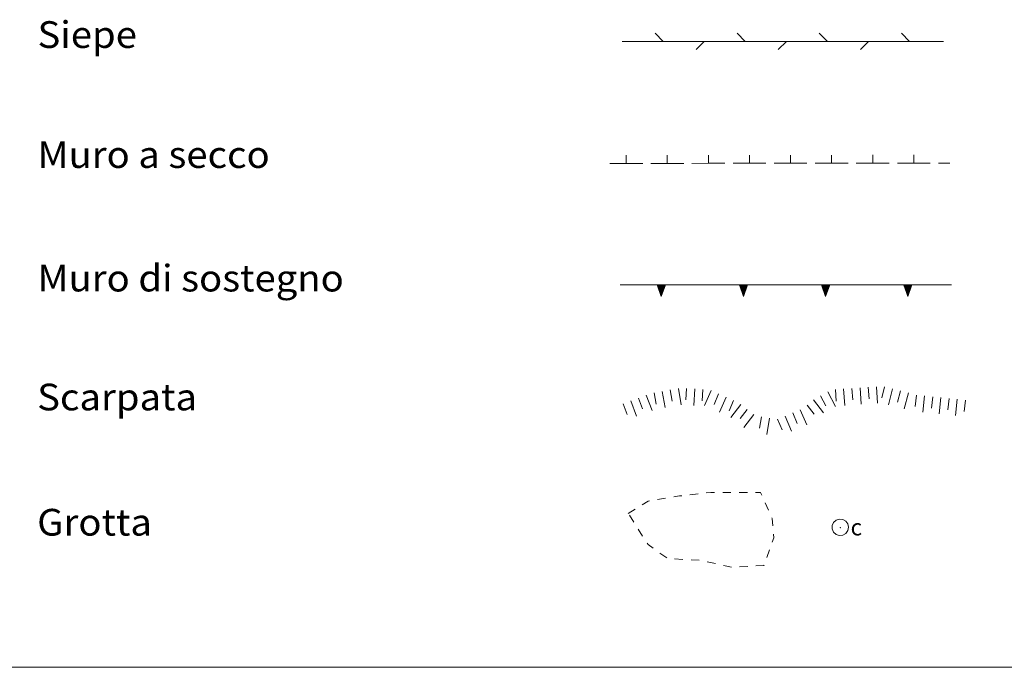
# Model space of a CAD drawing. Extents: x 2590192 to 2595016, y 4502431 to 4505889.
# Drawn here: x 2592359 to 2592658, y 4502431 to 4502628 of the extents above; entities that cross this region are included whole.
import ezdxf

# ---------------------------------------------------------------- set-up
doc = ezdxf.new("R2010")
doc.units = 0
doc.header["$LTSCALE"] = 5
doc.header["$MEASUREMENT"] = 0
for name, pattern in [('504', [2.5, 1, 1, -0.5]), ('506', [5, 2.5, 2.5]), ('LSCA1', [1, -0.5, -0.5])]:
    doc.linetypes.add(name, pattern=pattern)
for name, color, linetype in [('50300000', 1, 'Continuous'), ('50400000', 1, '504'), ('50600000', 1, '506'), ('60100000', 1, 'LSCA1'), ('60500000', 1, 'Continuous'), ('60510000', 1, 'Continuous'), ('A0180000', 2, 'Continuous'), ('C1', 1, 'Continuous')]:
    doc.layers.add(name, color=color, linetype=linetype)
doc.styles.add('SIMPLEX', font='simplex.shx', dxfattribs={"width": 1.05})
doc.styles.get("Standard").update_dxf_attribs({"font": 'romans.shx'})

msp = doc.modelspace()

# ---------------------------------------------------------------- linework, layer by layer
at = {"layer": '50300000', "linetype": 'Continuous', "lineweight": 0, "flags": 128}
for points in [[(2592554.45, 4502621.42), (2592551.97, 4502623.9)], [(2592579.45, 4502621.42), (2592576.97, 4502623.9)], [(2592604.45, 4502621.42), (2592601.97, 4502623.9)], [(2592629.45, 4502621.42), (2592626.97, 4502623.9)], [(2592541.95, 4502621.42), (2592554.45, 4502621.42)], [(2592554.45, 4502621.42), (2592566.95, 4502621.42)], [(2592566.95, 4502621.42), (2592564.47, 4502618.95)], [(2592566.95, 4502621.42), (2592579.45, 4502621.42)], [(2592579.45, 4502621.42), (2592591.95, 4502621.42)], [(2592591.95, 4502621.42), (2592589.47, 4502618.95)], [(2592591.95, 4502621.42), (2592604.45, 4502621.42)], [(2592604.45, 4502621.42), (2592616.95, 4502621.42)], [(2592616.95, 4502621.42), (2592614.47, 4502618.95)], [(2592616.95, 4502621.42), (2592629.45, 4502621.42)], [(2592629.45, 4502621.42), (2592639.72, 4502621.42)]]:
    msp.add_lwpolyline(points, dxfattribs=at)
at = {"layer": '50400000', "linetype": 'Continuous', "lineweight": 0, "flags": 128}
for points in [[(2592543.22, 4502584.28), (2592543.21, 4502586.78)], [(2592555.72, 4502584.29), (2592555.71, 4502586.79)], [(2592568.22, 4502584.31), (2592568.21, 4502586.81)], [(2592580.72, 4502584.32), (2592580.71, 4502586.82)], [(2592593.22, 4502584.33), (2592593.21, 4502586.83)], [(2592605.72, 4502584.34), (2592605.71, 4502586.84)], [(2592618.22, 4502584.36), (2592618.21, 4502586.86)], [(2592630.72, 4502584.37), (2592630.71, 4502586.87)], [(2592538.22, 4502584.28), (2592543.22, 4502584.28)], [(2592543.22, 4502584.28), (2592548.22, 4502584.29)], [(2592550.72, 4502584.29), (2592555.72, 4502584.29)], [(2592555.72, 4502584.29), (2592560.72, 4502584.3)], [(2592563.22, 4502584.3), (2592568.22, 4502584.31)], [(2592568.22, 4502584.31), (2592573.22, 4502584.31)], [(2592575.72, 4502584.31), (2592580.72, 4502584.32)], [(2592580.72, 4502584.32), (2592585.72, 4502584.32)], [(2592588.22, 4502584.33), (2592593.22, 4502584.33)], [(2592593.22, 4502584.33), (2592598.22, 4502584.34)], [(2592600.72, 4502584.34), (2592605.72, 4502584.34)], [(2592605.72, 4502584.34), (2592610.72, 4502584.35)], [(2592613.22, 4502584.35), (2592618.22, 4502584.36)], [(2592618.22, 4502584.36), (2592623.22, 4502584.36)], [(2592625.72, 4502584.37), (2592630.72, 4502584.37)], [(2592630.72, 4502584.37), (2592635.72, 4502584.38)], [(2592638.22, 4502584.38), (2592641.73, 4502584.38)]]:
    msp.add_lwpolyline(points, dxfattribs=at)
at = {"layer": '50600000', "linetype": 'Continuous', "lineweight": 0, "flags": 128}
for points in [[(2592541.39, 4502547.34), (2592553.89, 4502547.34)], [(2592552.64, 4502547.34), (2592553.89, 4502543.84), (2592555.14, 4502547.34), (2592552.64, 4502547.34)], [(2592552.81, 4502547.34), (2592552.71, 4502547.15), (2592553, 4502547.34), (2592552.75, 4502547.01), (2592553.18, 4502547.34), (2592552.8, 4502546.89), (2592553.33, 4502547.34), (2592552.84, 4502546.77), (2592553.53, 4502547.34), (2592552.88, 4502546.65), (2592553.68, 4502547.34), (2592552.93, 4502546.53), (2592553.89, 4502547.34), (2592552.98, 4502546.39), (2592553.89, 4502547.15), (2592553.03, 4502546.25), (2592553.89, 4502546.95), (2592553.08, 4502546.11), (2592553.89, 4502546.78), (2592553.13, 4502545.97), (2592553.89, 4502546.6), (2592553.17, 4502545.83), (2592553.89, 4502546.43), (2592553.22, 4502545.71), (2592553.89, 4502546.26), (2592553.26, 4502545.59), (2592553.89, 4502546.06), (2592553.31, 4502545.44), (2592553.89, 4502545.89), (2592553.36, 4502545.32), (2592553.89, 4502545.73), (2592553.39, 4502545.22), (2592553.89, 4502545.57), (2592553.44, 4502545.09), (2592553.89, 4502545.43), (2592553.49, 4502544.95), (2592553.89, 4502545.24), (2592553.54, 4502544.82), (2592553.89, 4502545.07), (2592553.59, 4502544.68), (2592553.89, 4502544.87), (2592553.64, 4502544.53), (2592553.89, 4502544.71), (2592553.68, 4502544.43), (2592553.89, 4502544.56), (2592553.72, 4502544.32), (2592553.89, 4502544.41), (2592553.75, 4502544.22), (2592553.89, 4502544.28), (2592553.78, 4502544.13), (2592553.89, 4502544.13), (2592553.82, 4502544.02), (2592553.89, 4502543.97), (2592553.89, 4502543.91), (2592553.89, 4502543.97), (2592553.89, 4502543.91)], [(2592553.89, 4502547.34), (2592566.39, 4502547.34)], [(2592554.96, 4502547.34), (2592555.07, 4502547.15), (2592554.78, 4502547.34), (2592555.02, 4502547.01), (2592554.59, 4502547.34), (2592554.98, 4502546.89), (2592554.44, 4502547.34), (2592554.93, 4502546.77), (2592554.25, 4502547.34), (2592554.89, 4502546.65), (2592554.1, 4502547.34), (2592554.85, 4502546.53), (2592553.89, 4502547.34), (2592554.8, 4502546.39), (2592553.89, 4502547.15), (2592554.75, 4502546.25), (2592553.89, 4502546.95), (2592554.7, 4502546.11), (2592553.89, 4502546.78), (2592554.65, 4502545.97), (2592553.89, 4502546.6), (2592554.6, 4502545.83), (2592553.89, 4502546.43), (2592554.56, 4502545.71), (2592553.89, 4502546.26), (2592554.51, 4502545.59), (2592553.89, 4502546.06), (2592554.46, 4502545.44), (2592553.89, 4502545.89), (2592554.42, 4502545.32), (2592553.89, 4502545.73), (2592554.38, 4502545.22), (2592553.89, 4502545.57), (2592554.33, 4502545.09), (2592553.89, 4502545.43), (2592554.29, 4502544.95), (2592553.89, 4502545.24), (2592554.24, 4502544.82), (2592553.89, 4502545.07), (2592554.19, 4502544.68), (2592553.89, 4502544.87), (2592554.14, 4502544.53), (2592553.89, 4502544.71), (2592554.1, 4502544.43), (2592553.89, 4502544.56), (2592554.06, 4502544.32), (2592553.89, 4502544.41), (2592554.02, 4502544.22), (2592553.89, 4502544.28), (2592553.99, 4502544.13), (2592553.89, 4502544.13), (2592553.95, 4502544.02), (2592553.89, 4502543.97), (2592553.89, 4502543.91), (2592553.89, 4502543.97), (2592553.89, 4502543.91)], [(2592553.89, 4502543.84), (2592553.89, 4502547.34)], [(2592566.39, 4502547.34), (2592578.89, 4502547.34)], [(2592577.64, 4502547.34), (2592578.89, 4502543.84), (2592580.14, 4502547.34), (2592577.64, 4502547.34)], [(2592577.81, 4502547.34), (2592577.71, 4502547.15), (2592578, 4502547.34), (2592577.75, 4502547.01), (2592578.18, 4502547.34), (2592577.8, 4502546.89), (2592578.33, 4502547.34), (2592577.84, 4502546.77), (2592578.53, 4502547.34), (2592577.88, 4502546.65), (2592578.68, 4502547.34), (2592577.93, 4502546.53), (2592578.89, 4502547.34), (2592577.98, 4502546.39), (2592578.89, 4502547.15), (2592578.03, 4502546.25), (2592578.89, 4502546.95), (2592578.08, 4502546.11), (2592578.89, 4502546.78), (2592578.13, 4502545.97), (2592578.89, 4502546.6), (2592578.17, 4502545.83), (2592578.89, 4502546.43), (2592578.22, 4502545.71), (2592578.89, 4502546.26), (2592578.26, 4502545.59), (2592578.89, 4502546.06), (2592578.31, 4502545.44), (2592578.89, 4502545.89), (2592578.36, 4502545.32), (2592578.89, 4502545.73), (2592578.39, 4502545.22), (2592578.89, 4502545.57), (2592578.44, 4502545.09), (2592578.89, 4502545.43), (2592578.49, 4502544.95), (2592578.89, 4502545.24), (2592578.54, 4502544.82), (2592578.89, 4502545.07), (2592578.59, 4502544.68), (2592578.89, 4502544.87), (2592578.64, 4502544.53), (2592578.89, 4502544.71), (2592578.68, 4502544.43), (2592578.89, 4502544.56), (2592578.72, 4502544.32), (2592578.89, 4502544.41), (2592578.75, 4502544.22), (2592578.89, 4502544.28), (2592578.78, 4502544.13), (2592578.89, 4502544.13), (2592578.82, 4502544.02), (2592578.89, 4502543.97), (2592578.89, 4502543.91), (2592578.89, 4502543.97), (2592578.89, 4502543.91)], [(2592578.89, 4502547.34), (2592591.39, 4502547.34)], [(2592579.96, 4502547.34), (2592580.07, 4502547.15), (2592579.78, 4502547.34), (2592580.02, 4502547.01), (2592579.59, 4502547.34), (2592579.98, 4502546.89), (2592579.44, 4502547.34), (2592579.93, 4502546.77), (2592579.25, 4502547.34), (2592579.89, 4502546.65), (2592579.1, 4502547.34), (2592579.85, 4502546.53), (2592578.89, 4502547.34), (2592579.8, 4502546.39), (2592578.89, 4502547.15), (2592579.75, 4502546.25), (2592578.89, 4502546.95), (2592579.7, 4502546.11), (2592578.89, 4502546.78), (2592579.65, 4502545.97), (2592578.89, 4502546.6), (2592579.6, 4502545.83), (2592578.89, 4502546.43), (2592579.56, 4502545.71), (2592578.89, 4502546.26), (2592579.51, 4502545.59), (2592578.89, 4502546.06), (2592579.46, 4502545.44), (2592578.89, 4502545.89), (2592579.42, 4502545.32), (2592578.89, 4502545.73), (2592579.38, 4502545.22), (2592578.89, 4502545.57), (2592579.33, 4502545.09), (2592578.89, 4502545.43), (2592579.29, 4502544.95), (2592578.89, 4502545.24), (2592579.24, 4502544.82), (2592578.89, 4502545.07), (2592579.19, 4502544.68), (2592578.89, 4502544.87), (2592579.14, 4502544.53), (2592578.89, 4502544.71), (2592579.1, 4502544.43), (2592578.89, 4502544.56), (2592579.06, 4502544.32), (2592578.89, 4502544.41), (2592579.02, 4502544.22), (2592578.89, 4502544.28), (2592578.99, 4502544.13), (2592578.89, 4502544.13), (2592578.95, 4502544.02), (2592578.89, 4502543.97), (2592578.89, 4502543.91), (2592578.89, 4502543.97), (2592578.89, 4502543.91)], [(2592578.89, 4502543.84), (2592578.89, 4502547.34)], [(2592591.39, 4502547.34), (2592603.89, 4502547.34)], [(2592602.64, 4502547.34), (2592603.89, 4502543.84), (2592605.14, 4502547.34), (2592602.64, 4502547.34)], [(2592602.81, 4502547.34), (2592602.71, 4502547.15), (2592603, 4502547.34), (2592602.75, 4502547.01), (2592603.18, 4502547.34), (2592602.8, 4502546.89), (2592603.33, 4502547.34), (2592602.84, 4502546.77), (2592603.53, 4502547.34), (2592602.88, 4502546.65), (2592603.68, 4502547.34), (2592602.93, 4502546.53), (2592603.89, 4502547.34), (2592602.98, 4502546.39), (2592603.89, 4502547.15), (2592603.03, 4502546.25), (2592603.89, 4502546.95), (2592603.08, 4502546.11), (2592603.89, 4502546.78), (2592603.13, 4502545.97), (2592603.89, 4502546.6), (2592603.17, 4502545.83), (2592603.89, 4502546.43), (2592603.22, 4502545.71), (2592603.89, 4502546.26), (2592603.26, 4502545.59), (2592603.89, 4502546.06), (2592603.31, 4502545.44), (2592603.89, 4502545.89), (2592603.36, 4502545.32), (2592603.89, 4502545.73), (2592603.39, 4502545.22), (2592603.89, 4502545.57), (2592603.44, 4502545.09), (2592603.89, 4502545.43), (2592603.49, 4502544.95), (2592603.89, 4502545.24), (2592603.54, 4502544.82), (2592603.89, 4502545.07), (2592603.59, 4502544.68), (2592603.89, 4502544.87), (2592603.64, 4502544.53), (2592603.89, 4502544.71), (2592603.68, 4502544.43), (2592603.89, 4502544.56), (2592603.72, 4502544.32), (2592603.89, 4502544.41), (2592603.75, 4502544.22), (2592603.89, 4502544.28), (2592603.78, 4502544.13), (2592603.89, 4502544.13), (2592603.82, 4502544.02), (2592603.89, 4502543.97), (2592603.89, 4502543.91), (2592603.89, 4502543.97), (2592603.89, 4502543.91)], [(2592603.89, 4502547.34), (2592616.39, 4502547.34)], [(2592604.96, 4502547.34), (2592605.07, 4502547.15), (2592604.78, 4502547.34), (2592605.02, 4502547.01), (2592604.59, 4502547.34), (2592604.98, 4502546.89), (2592604.44, 4502547.34), (2592604.93, 4502546.77), (2592604.25, 4502547.34), (2592604.89, 4502546.65), (2592604.1, 4502547.34), (2592604.85, 4502546.53), (2592603.89, 4502547.34), (2592604.8, 4502546.39), (2592603.89, 4502547.15), (2592604.75, 4502546.25), (2592603.89, 4502546.95), (2592604.7, 4502546.11), (2592603.89, 4502546.78), (2592604.65, 4502545.97), (2592603.89, 4502546.6), (2592604.6, 4502545.83), (2592603.89, 4502546.43), (2592604.56, 4502545.71), (2592603.89, 4502546.26), (2592604.51, 4502545.59), (2592603.89, 4502546.06), (2592604.46, 4502545.44), (2592603.89, 4502545.89), (2592604.42, 4502545.32), (2592603.89, 4502545.73), (2592604.38, 4502545.22), (2592603.89, 4502545.57), (2592604.33, 4502545.09), (2592603.89, 4502545.43), (2592604.29, 4502544.95), (2592603.89, 4502545.24), (2592604.24, 4502544.82), (2592603.89, 4502545.07), (2592604.19, 4502544.68), (2592603.89, 4502544.87), (2592604.14, 4502544.53), (2592603.89, 4502544.71), (2592604.1, 4502544.43), (2592603.89, 4502544.56), (2592604.06, 4502544.32), (2592603.89, 4502544.41), (2592604.02, 4502544.22), (2592603.89, 4502544.28), (2592603.99, 4502544.13), (2592603.89, 4502544.13), (2592603.95, 4502544.02), (2592603.89, 4502543.97), (2592603.89, 4502543.91), (2592603.89, 4502543.97), (2592603.89, 4502543.91)], [(2592603.89, 4502543.84), (2592603.89, 4502547.34)], [(2592616.39, 4502547.34), (2592628.89, 4502547.34)], [(2592627.64, 4502547.34), (2592628.89, 4502543.84), (2592630.14, 4502547.34), (2592627.64, 4502547.34)], [(2592627.81, 4502547.34), (2592627.71, 4502547.15), (2592628, 4502547.34), (2592627.75, 4502547.01), (2592628.18, 4502547.34), (2592627.8, 4502546.89), (2592628.33, 4502547.34), (2592627.84, 4502546.77), (2592628.53, 4502547.34), (2592627.88, 4502546.65), (2592628.68, 4502547.34), (2592627.93, 4502546.53), (2592628.89, 4502547.34), (2592627.98, 4502546.39), (2592628.89, 4502547.15), (2592628.03, 4502546.25), (2592628.89, 4502546.95), (2592628.08, 4502546.11), (2592628.89, 4502546.78), (2592628.13, 4502545.97), (2592628.89, 4502546.6), (2592628.17, 4502545.83), (2592628.89, 4502546.43), (2592628.22, 4502545.71), (2592628.89, 4502546.26), (2592628.26, 4502545.59), (2592628.89, 4502546.06), (2592628.31, 4502545.44), (2592628.89, 4502545.89), (2592628.36, 4502545.32), (2592628.89, 4502545.73), (2592628.39, 4502545.22), (2592628.89, 4502545.57), (2592628.44, 4502545.09), (2592628.89, 4502545.43), (2592628.49, 4502544.95), (2592628.89, 4502545.24), (2592628.54, 4502544.82), (2592628.89, 4502545.07), (2592628.59, 4502544.68), (2592628.89, 4502544.87), (2592628.64, 4502544.53), (2592628.89, 4502544.71), (2592628.68, 4502544.43), (2592628.89, 4502544.56), (2592628.72, 4502544.32), (2592628.89, 4502544.41), (2592628.75, 4502544.22), (2592628.89, 4502544.28), (2592628.78, 4502544.13), (2592628.89, 4502544.13), (2592628.82, 4502544.02), (2592628.89, 4502543.97), (2592628.89, 4502543.91), (2592628.89, 4502543.97), (2592628.89, 4502543.91)], [(2592628.89, 4502547.34), (2592641.39, 4502547.34)], [(2592629.96, 4502547.34), (2592630.07, 4502547.15), (2592629.78, 4502547.34), (2592630.02, 4502547.01), (2592629.59, 4502547.34), (2592629.98, 4502546.89), (2592629.44, 4502547.34), (2592629.93, 4502546.77), (2592629.25, 4502547.34), (2592629.89, 4502546.65), (2592629.1, 4502547.34), (2592629.85, 4502546.53), (2592628.89, 4502547.34), (2592629.8, 4502546.39), (2592628.89, 4502547.15), (2592629.75, 4502546.25), (2592628.89, 4502546.95), (2592629.7, 4502546.11), (2592628.89, 4502546.78), (2592629.65, 4502545.97), (2592628.89, 4502546.6), (2592629.6, 4502545.83), (2592628.89, 4502546.43), (2592629.56, 4502545.71), (2592628.89, 4502546.26), (2592629.51, 4502545.59), (2592628.89, 4502546.06), (2592629.46, 4502545.44), (2592628.89, 4502545.89), (2592629.42, 4502545.32), (2592628.89, 4502545.73), (2592629.38, 4502545.22), (2592628.89, 4502545.57), (2592629.33, 4502545.09), (2592628.89, 4502545.43), (2592629.29, 4502544.95), (2592628.89, 4502545.24), (2592629.24, 4502544.82), (2592628.89, 4502545.07), (2592629.19, 4502544.68), (2592628.89, 4502544.87), (2592629.14, 4502544.53), (2592628.89, 4502544.71), (2592629.1, 4502544.43), (2592628.89, 4502544.56), (2592629.06, 4502544.32), (2592628.89, 4502544.41), (2592629.02, 4502544.22), (2592628.89, 4502544.28), (2592628.99, 4502544.13), (2592628.89, 4502544.13), (2592628.95, 4502544.02), (2592628.89, 4502543.97), (2592628.89, 4502543.91), (2592628.89, 4502543.97), (2592628.89, 4502543.91)], [(2592628.89, 4502543.84), (2592628.89, 4502547.34)], [(2592641.39, 4502547.34), (2592642.18, 4502547.34)]]:
    msp.add_lwpolyline(points, dxfattribs=at)
at = {"layer": '60100000', "linetype": 'Continuous', "lineweight": 0, "flags": 128}
for points in [[(2592551.71, 4502514.5), (2592552.31, 4502511.05)], [(2592554.17, 4502514.93), (2592555.03, 4502510)], [(2592556.63, 4502515.36), (2592557.24, 4502511.91)], [(2592559.1, 4502515.79), (2592559.96, 4502510.86)], [(2592561.58, 4502515.83), (2592561.36, 4502512.34)], [(2592564.08, 4502515.68), (2592563.77, 4502510.69)], [(2592566.57, 4502515.52), (2592566.35, 4502512.03)], [(2592569.02, 4502515.18), (2592567.04, 4502510.59)], [(2592571.31, 4502514.19), (2592569.93, 4502510.97)], [(2592604.55, 4502514.76), (2592606.88, 4502510.33)], [(2592606.89, 4502515.48), (2592607.13, 4502511.99)], [(2592609.38, 4502515.66), (2592609.73, 4502510.67)], [(2592611.88, 4502515.83), (2592612.12, 4502512.34)], [(2592614.37, 4502516), (2592614.7, 4502511.01)], [(2592616.87, 4502516.17), (2592617.1, 4502512.67)], [(2592619.36, 4502516.33), (2592619.69, 4502511.34)], [(2592621.84, 4502516.35), (2592620.95, 4502512.97)], [(2592624.26, 4502515.72), (2592622.99, 4502510.88)], [(2592626.68, 4502515.08), (2592625.79, 4502511.7)], [(2592629.1, 4502514.45), (2592627.83, 4502509.61)], [(2592544.63, 4502512.04), (2592546.37, 4502507.35)], [(2592546.98, 4502512.91), (2592548.2, 4502509.63)], [(2592549.32, 4502513.78), (2592551.06, 4502509.09)], [(2592573.61, 4502513.2), (2592571.63, 4502508.61)], [(2592575.9, 4502512.2), (2592574.52, 4502508.99)], [(2592600.2, 4502512.32), (2592603.29, 4502508.39)], [(2592602.34, 4502513.59), (2592603.97, 4502510.5)], [(2592631.51, 4502513.82), (2592631.16, 4502510.33)], [(2592634, 4502513.56), (2592633.5, 4502508.59)], [(2592636.49, 4502513.31), (2592636.14, 4502509.83)], [(2592638.98, 4502513.06), (2592638.47, 4502508.08)], [(2592641.46, 4502512.81), (2592641.11, 4502509.32)], [(2592643.95, 4502512.55), (2592643.45, 4502507.58)], [(2592646.44, 4502512.3), (2592646.08, 4502508.82)], [(2592542.29, 4502511.17), (2592543.51, 4502507.89)], [(2592578.05, 4502510.95), (2592575.01, 4502506.98)], [(2592580.03, 4502509.43), (2592577.91, 4502506.65)], [(2592593.88, 4502508.39), (2592595.24, 4502505.17)], [(2592596.19, 4502509.36), (2592598.13, 4502504.75)], [(2592598.23, 4502510.78), (2592600.4, 4502508.03)], [(2592582.02, 4502507.92), (2592578.99, 4502503.94)], [(2592584.35, 4502507.19), (2592583.79, 4502503.73)], [(2592586.81, 4502506.79), (2592586.02, 4502501.85)], [(2592589.27, 4502506.46), (2592590.63, 4502503.23)], [(2592591.58, 4502507.43), (2592593.52, 4502502.82)]]:
    msp.add_lwpolyline(points, dxfattribs=at)
at = {"layer": '60500000', "linetype": 'Continuous', "lineweight": 0, "flags": 128}
for points in [[(2592548.07, 4502480.45), (2592549.85, 4502481.54), (2592550.25, 4502481.61)], [(2592552.72, 4502482.01), (2592555.19, 4502482.42)], [(2592557.65, 4502482.83), (2592559.43, 4502483.13), (2592560.12, 4502483.2)], [(2592562.61, 4502483.48), (2592565.09, 4502483.75)], [(2592567.58, 4502484.03), (2592569, 4502484.18), (2592570.07, 4502484.18)], [(2592572.57, 4502484.18), (2592575.07, 4502484.18)], [(2592577.57, 4502484.18), (2592580.07, 4502484.18)], [(2592582.57, 4502484.18), (2592584.12, 4502484.18), (2592584.12, 4502484.18), (2592584.51, 4502483.32)], [(2592543.8, 4502477.83), (2592545.93, 4502479.14)], [(2592585.52, 4502481.03), (2592586.54, 4502478.75)], [(2592545.53, 4502475.12), (2592544.19, 4502477.23)], [(2592587.55, 4502476.46), (2592587.65, 4502476.25), (2592587.84, 4502473.99)], [(2592548.21, 4502470.9), (2592546.87, 4502473.01)], [(2592588.06, 4502471.5), (2592588.15, 4502470.43), (2592587.67, 4502469.09)], [(2592551.43, 4502467.2), (2592549.85, 4502468.31), (2592549.55, 4502468.79)], [(2592586.83, 4502466.73), (2592585.99, 4502464.38)], [(2592555.53, 4502464.34), (2592553.48, 4502465.77)], [(2592560.44, 4502463.83), (2592557.94, 4502463.96)], [(2592565.43, 4502463.55), (2592562.94, 4502463.69)], [(2592570.33, 4502462.53), (2592567.88, 4502463.04)], [(2592575.22, 4502461.5), (2592572.77, 4502462.01)], [(2592580.2, 4502461.69), (2592577.71, 4502461.55)], [(2592585.15, 4502462.03), (2592585.13, 4502461.96), (2592582.7, 4502461.83)]]:
    msp.add_lwpolyline(points, dxfattribs=at)
at = {"layer": '60510000', "linetype": 'Continuous', "lineweight": 0, "flags": 128}
for points in [[(2592610.82, 4502473.6), (2592610.6, 4502474.62), (2592609.99, 4502475.47), (2592609.08, 4502475.99), (2592608.05, 4502476.1), (2592607.05, 4502475.78), (2592606.28, 4502475.08), (2592605.86, 4502474.13), (2592605.86, 4502473.08), (2592606.28, 4502472.13), (2592607.05, 4502471.43), (2592608.05, 4502471.11), (2592609.08, 4502471.22), (2592609.99, 4502471.74), (2592610.6, 4502472.58), (2592610.82, 4502473.6)], [(2592608.4, 4502473.47), (2592608.4, 4502473.49), (2592608.39, 4502473.5), (2592608.38, 4502473.51), (2592608.35, 4502473.51), (2592608.34, 4502473.51), (2592608.33, 4502473.5), (2592608.32, 4502473.48), (2592608.32, 4502473.47), (2592608.33, 4502473.45), (2592608.34, 4502473.44), (2592608.35, 4502473.43), (2592608.38, 4502473.44), (2592608.39, 4502473.44), (2592608.4, 4502473.46), (2592608.4, 4502473.47)]]:
    msp.add_lwpolyline(points, dxfattribs=at)
at = {"layer": 'C1', "linetype": 'Continuous', "lineweight": 0}
msp.add_line((2590191.75, 4502431), (2595015.7, 4502431), dxfattribs=at)

# ---------------------------------------------------------------- texts
at = {"layer": '60510000', "linetype": 'Continuous', "lineweight": 0}
msp.add_text('c', height=5, dxfattribs=at).set_placement((2592611.49, 4502471.12))
at = {"layer": 'A0180000', "linetype": 'Continuous', "lineweight": 0, "style": 'SIMPLEX', "width": 1.05}
for s, p in [('Siepe', (2592364.06, 4502619.41)), ('Muro a secco', (2592364.06, 4502582.9)), ('Muro di sostegno', (2592364.06, 4502545.33)), ('Scarpata', (2592363.96, 4502509.16)), ('Grotta', (2592363.96, 4502471.06))]:
    msp.add_text(s, height=8.125, dxfattribs=at).set_placement(p)

doc.saveas('drawing.dxf')
